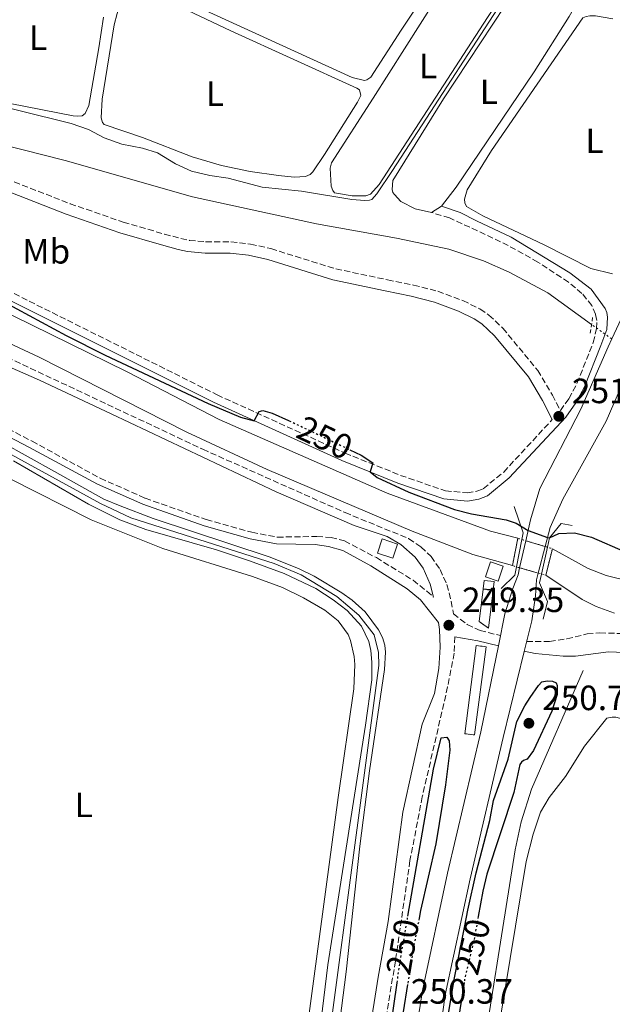
# Model space of a CAD drawing. Units: metres. Extents: x 622421 to 625926, y 4653156 to 4655530.
# Drawn here: x 623124 to 623293, y 4653683 to 4653963 of the extents above; entities that cross this region are included whole.
import ezdxf
from ezdxf.enums import TextEntityAlignment as Align

# ---------------------------------------------------------------- set-up
doc = ezdxf.new("R2010")
doc.units = ezdxf.units.M
doc.header["$MEASUREMENT"] = 0
for name, pattern in [('DGN Style 1', [1.045693079995523, 0.001739921930109024, -1.043953158065414]), ('DGN Style 2', [1.7399219301090239, 1.043953158065414, -0.6959687720436097]), ('DGN Style 3', [2.435890702152634, 1.739921930109024, -0.6959687720436097]), ('DGN Style 5', [1.217945351076317, 0.5219765790327072, -0.6959687720436097])]:
    doc.linetypes.add(name, pattern=pattern)
for name, color, linetype, lineweight in [('Acequia de obra', 4, 'Continuous', 0), ('Acequia de obra no vista', 4, 'DGN Style 5', 0), ('Acequia sin especificar', 4, 'Continuous', 0), ('Camino', 7, 'DGN Style 3', 0), ('Canal de obra', 4, 'Continuous', 13), ('Canal sin especificar', 4, 'Continuous', 13), ('Canal sin especificar no visto', 4, 'DGN Style 1', 13), ('Caseta-cabaña', 1, 'Continuous', 0), ('Cierre de canal-acequia', 4, 'DGN Style 5', 13), ('Cota de curva de nivel directora', 7, 'Continuous', 0), ('Cota de punto acotado terreno', 7, 'Continuous', 0), ('Curva de nivel directora', 30, 'Continuous', 30), ('Curva de nivel directora no vista', 30, 'DGN Style 5', 30), ('Curva de nivel intermedia', 30, 'Continuous', 0), ('Etiqueta de uso rústico', 92, 'Continuous', 0), ('Línea  de muro-pared o tapia', 1, 'Continuous', 13), ('Línea de cambio de uso (parcela vista)', 92, 'Continuous', 0), ('Margen derecho', 7, 'Continuous', 0), ('Pontón-alcantarilla (pasos de agua)', 1, 'DGN Style 2', 0), ('Punto acotado terreno (símbolo)', 7, 'Continuous', 0)]:
    doc.layers.add(name, color=color, linetype=linetype, lineweight=lineweight)
doc.styles.add('Style-Arial', font='arial.ttf')

# ---------------------------------------------------------------- blocks, each defined once
blk = doc.blocks.new('5PATER')
at = {"layer": 'Punto acotado terreno (símbolo)', "linetype": 'Continuous', "lineweight": 0}
h = blk.add_hatch(color=51, dxfattribs=at)
edge = h.paths.add_edge_path()
edge.add_ellipse((0, 0), major_axis=(-0.1095731443231308, -0.1110710700762829), ratio=0.9994222409660317, start_angle=0, end_angle=360)

msp = doc.modelspace()

# ---------------------------------------------------------------- linework, layer by layer
at = {"layer": 'Acequia de obra', "color": 4, "linetype": 'Continuous', "lineweight": 0}
msp.add_polyline3d([(623284.4900000002, 4653777.77, 247.6900000000023), (623269.7599999999, 4653743.930000001, 247.6900000000023), (623266.79, 4653734.57, 247.6900000000023), (623265.1100000005, 4653726.57, 247.6900000000023), (623254.1699999999, 4653657.77, 247.6900000000023), (623251.1699999999, 4653634.83, 247.6199999999953), (623251.0700000003, 4653629.850000001, 247.6199999999953), (623251.6799999997, 4653621.680000001, 247.6199999999953), (623254.7599999999, 4653600.460000001, 247.6199999999953), (623255.0899999999, 4653595.980000001, 247.5599999999977), (623254.8899999997, 4653590.460000001, 247.4900000000052), (623253.8899999997, 4653584.109999999, 247.4900000000052), (623253.54, 4653582.9, 247.4700000000012)], dxfattribs=at)
at = {"layer": 'Acequia de obra no vista', "color": 4, "linetype": 'DGN Style 5', "lineweight": 0, "extrusion": (-0.01259755646751131, 0.009070240653265126, 0.9998795088937167), "elevation": 34610.54788285452, "flags": 128}
msp.add_lwpolyline([(623246.3457830808, 4653749.888231513), (623240.5948536061, 4653754.028401819)], dxfattribs=at)
at = {"layer": 'Acequia sin especificar', "color": 4, "linetype": 'Continuous', "lineweight": 0}
for points in [[(622845.1799999997, 4653990.789999999, 251.820000000007), (622955.3399999999, 4653966.460000001, 250.8399999999965), (622973.4600000001, 4653963.390000001, 250.6499999999942), (622984.4400000004, 4653961.07, 250.5099999999948), (623049.6399999997, 4653946.16, 250.5099999999948), (623087.4900000002, 4653936.49, 250.4499999999971), (623111.9299999997, 4653929.529999999, 250.4499999999971), (623136.7599999999, 4653923.279999999, 250.4499999999971), (623173.0899999999, 4653912.91, 250.4499999999971), (623208.4000000004, 4653905.199999999, 250.4499999999971), (623231.25, 4653901.100000001, 250.4499999999971), (623246.2300000006, 4653897.949999999, 250.4499999999971), (623256.1100000005, 4653894.640000001, 250.4499999999971), (623263.4000000004, 4653891.460000001, 250.4499999999971), (623274.3799999999, 4653885.550000001, 250.4499999999971), (623286.9000000004, 4653876.52, 250.6900000000023)], [(622894.9100000003, 4653924.119999999, 244.4100000000035), (622916.0099999999, 4653918.42, 244.4100000000035), (622925.2699999996, 4653915.42, 244.4100000000035), (622949.29, 4653904.49, 244.4100000000035), (622982.2199999997, 4653890.230000001, 244.4100000000035), (623012.0899999999, 4653878.480000001, 244.4100000000035), (623032.5099999999, 4653871.15, 244.4100000000035), (623050.5199999996, 4653865.49, 244.4100000000035), (623077.2999999998, 4653858, 244.4100000000035), (623088.4400000004, 4653855.390000001, 244.4100000000035), (623097.4800000006, 4653851.680000001, 244.4100000000035), (623111.3300000001, 4653844.810000001, 244.4100000000035), (623146.8399999999, 4653825.42, 244.4100000000035), (623155.4900000002, 4653821.289999999, 244.4100000000035), (623196.3499999996, 4653808.27, 244.4100000000035), (623204.0999999996, 4653805.039999999, 244.4100000000035), (623214.2800000003, 4653798.880000001, 244.4100000000035), (623220.4900000002, 4653793.58, 244.4100000000035), (623224.8600000005, 4653787.91, 244.4100000000035), (623226.0899999999, 4653782.880000001, 244.4100000000035), (623226.2199999997, 4653779.189999999, 244.4100000000035), (623205.3700000001, 4653623.24, 244.4100000000035), (623203.0999999996, 4653608.66, 244.4100000000035), (623201.3499999996, 4653604.180000001, 244.4100000000035)]]:
    msp.add_polyline3d(points, dxfattribs=at)
at = {"layer": 'Camino', "color": 7, "linetype": 'DGN Style 3', "lineweight": 0}
for points in [[(623108.61, 4653922.49, 253.2899999999935), (623138.1799999992, 4653910.940000003, 253.3500000000059), (623153.3200000003, 4653905.699999999, 255.5299999999988), (623165.0799999974, 4653902.270000001, 256.949999999997), (623169.7899999992, 4653901.020000001, 256.9600000000065), (623172.1799999987, 4653900.5, 256.820000000007), (623176.8099999976, 4653900.080000003, 256.5800000000017), (623184.0399999984, 4653900.050000001, 256.1000000000059), (623189.6099999985, 4653899.440000003, 255.320000000007), (623195.4299999989, 4653898.13, 255.1900000000024), (623213.9200000005, 4653892.350000002, 255.1199999999954), (623228.6999999996, 4653889.230000001, 254.3399999999965), (623236.1099999992, 4653887.739999999, 253.3600000000005), (623243.0799999986, 4653885.960000004, 252.8300000000018), (623250.2199999976, 4653883.289999999, 252.4400000000024), (623255.0700000002, 4653880.920000002, 252.1999999999971), (623257.6299999994, 4653879.160000001, 252.1100000000007), (623261.6000000014, 4653875.420000004, 252.2100000000065), (623271.5599999991, 4653863.390000002, 252.1100000000007), (623275.7500000001, 4653856.359999999, 252.1199999999955), (623277.9899999975, 4653851.920000004, 251.7100000000064), (623280.4400000018, 4653855.32, 251.0500000000029), (623282.7300000006, 4653859.680000002, 251.0500000000029), (623287.3799999976, 4653871.36, 250.9799999999959), (623288.3500000021, 4653875.330000003, 251.1100000000007), (623288.3799999988, 4653877.63, 251.1100000000007), (623288.0199999991, 4653879.390000001, 251.1100000000007), (623287.0100000009, 4653881.870000003, 251.3099999999976), (623284.1599999989, 4653885.340000001, 251.5), (623280.339999999, 4653888.570000002, 251.5), (623271.6099999984, 4653894.290000001, 251.6300000000048), (623263.1499999982, 4653898.989999999, 251.6300000000048), (623256.5799999969, 4653902.170000002, 251.9600000000063), (623246.3799999976, 4653906.899999999, 253.4600000000064), (623241.2899999982, 4653908.430000001, 253.8600000000007)], [(623104.7399999986, 4653894.010000002, 250), (623180.0899999988, 4653856.420000004, 250.070000000007), (623216.5899999995, 4653839.79, 249.8500000000059), (623232.4099999999, 4653833.449999999, 250.1399999999994), (623245.230000001, 4653829.030000002, 250.5200000000041), (623251.4200000024, 4653828.460000004, 250.8500000000058), (623254.1600000005, 4653828.910000003, 251.3099999999976), (623256.0200000001, 4653829.63, 251.8300000000018), (623261.8299999972, 4653834.390000002, 252.3600000000005), (623275.6799999987, 4653849.340000001, 251.6100000000005)], [(623115.7899999993, 4653869.219999999, 249.8099999999978), (623176.0199999987, 4653840.890000002, 250.0599999999977), (623216.5799999982, 4653822.820000002, 250.1300000000047), (623234.7300000001, 4653815.390000002, 250), (623238.2199999992, 4653813.010000003, 250), (623241.1600000006, 4653810.330000003, 249.929999999993), (623243.6700000007, 4653806.580000003, 249.8699999999953), (623245.6600000003, 4653802.280000002, 249.8699999999953), (623246.8599999981, 4653797.500000001, 249.7400000000054), (623247.5199999998, 4653793.960000004, 249.4799999999961), (623251.4200000024, 4653790.9, 249.1499999999942), (623255.0799999969, 4653789.180000002, 248.820000000007), (623260.8900000006, 4653787.720000001, 248.0399999999935)], [(623113.9799999989, 4653850.160000001, 246.6900000000023), (623127.3099999973, 4653843.190000002, 246.9499999999971), (623146.769999999, 4653832.620000003, 246.8899999999995), (623159.5900000001, 4653826.930000002, 246.8899999999995), (623176.9999999999, 4653820.82, 247.0200000000041), (623189.9699999985, 4653817.190000002, 247.0599999999979), (623197.2500000006, 4653815.82, 247.0599999999979), (623208.5599999983, 4653815.99, 248.0599999999978), (623212.5799999972, 4653815.730000001, 248.6499999999942), (623216.4599999997, 4653814.760000003, 248.8500000000059), (623225.5199999989, 4653809.960000002, 249.3300000000018), (623235.9899999985, 4653803.510000004, 249.4400000000023), (623239.8900000011, 4653800.359999999, 249.5299999999989), (623241.8500000014, 4653798.700000001, 249.3500000000058)], [(623247.920000002, 4653787.370000001, 248.8899999999994), (623247.7099999997, 4653782.699999999, 248.7599999999949), (623245.8500000001, 4653773.11, 248.6900000000024), (623238.6099999981, 4653741.730000001, 248.75), (623235.1099999979, 4653723.510000002, 248.6900000000024), (623230.9599999993, 4653694.88, 248.679999999993), (623226.2399999986, 4653666.36, 248.4299999999931)], [(623268.3899999997, 4653786.010000002, 248.0399999999935), (623274.9200000009, 4653786.010000002, 248.8300000000019), (623279.8500000016, 4653786.79, 249.0800000000018), (623285.6599999988, 4653788.180000001, 249.5500000000031), (623289.2699999985, 4653788.510000003, 249.8099999999978), (623295.4600000001, 4653788.31, 249.8099999999978), (623300.4299999988, 4653787.710000001, 249.8399999999965), (623337.6999999981, 4653777.440000002, 250.0299999999988), (623343.2899999984, 4653775.899999999, 250.0500000000029), (623353.5700000002, 4653772.300000002, 249.6399999999995), (623359.6700000024, 4653769.940000001, 249.7299999999959), (623371.2800000017, 4653763.56, 249.7299999999959), (623375.4499999981, 4653761.850000001, 249.7299999999959), (623413.7399999967, 4653748.630000001, 249.6399999999995), (623429.4799999992, 4653743.309999999, 249.6399999999995), (623451.9600000007, 4653734.75, 249.7299999999959), (623468.6700000009, 4653727.850000002, 249.6699999999984), (623479.4600000001, 4653724.300000001, 249.5099999999947), (623489.3399999995, 4653722.230000001, 249.4799999999961), (623503.9599999998, 4653720.920000004, 249.4199999999982), (623516.6299999988, 4653718.930000001, 249.3999999999942), (623531.4999999995, 4653715.970000001, 249.4400000000023), (623549.190000001, 4653711.510000004, 249.5200000000041)]]:
    msp.add_polyline3d(points, dxfattribs=at)
at = {"layer": 'Canal de obra', "color": 4, "linetype": 'Continuous', "lineweight": 13, "extrusion": (-0.001181127517153392, -0.009583710120460323, 0.9999533776322351), "elevation": -45087.10571795772, "flags": 128}
msp.add_lwpolyline([(623255.8601959894, 4653582.563117505), (623254.7200904787, 4653573.312692681)], dxfattribs=at)
at = {"layer": 'Canal de obra', "color": 4, "linetype": 'Continuous', "lineweight": 13, "extrusion": (-0.001251331238969763, -0.01005734137661787, 0.9999486407083938), "elevation": -47335.04789316146, "flags": 128}
msp.add_lwpolyline([(623258.6445025648, 4653559.945279214), (623257.3043659608, 4653549.17473448)], dxfattribs=at)
at = {"layer": 'Canal de obra', "color": 4, "linetype": 'Continuous', "lineweight": 13, "extrusion": (-0.001445894163741554, -0.01094190175635837, 0.9999390902330109), "elevation": -51572.87176587035, "flags": 128}
msp.add_lwpolyline([(623253.2588856944, 4653473.652106568), (623250.4588886219, 4653474.012129317), (623253.6992901094, 4653499.183634997), (623256.499287182, 4653498.813612846), (623253.2588856944, 4653473.652106568)], close=True, dxfattribs=at)
at = {"layer": 'Canal de obra', "color": 4, "linetype": 'Continuous', "lineweight": 13, "extrusion": (-0.001408551956311578, -0.01094236195625782, 0.999939138496041), "elevation": -51551.73976728113, "flags": 128}
msp.add_lwpolyline([(623253.7231911696, 4653499.414583624), (623250.4827999657, 4653474.243076622)], dxfattribs=at)
at = {"layer": 'Canal de obra', "color": 4, "linetype": 'Continuous', "lineweight": 13, "extrusion": (-0.001409653518973529, -0.0109465686830664, 0.9999390909005524), "elevation": -51572.00343102508, "flags": 128}
msp.add_lwpolyline([(623256.5224957279, 4653498.820128027), (623253.2821042205, 4653473.658620466)], dxfattribs=at)
at = {"layer": 'Canal de obra', "color": 4, "linetype": 'Continuous', "lineweight": 13}
msp.add_polyline3d([(623257.4800000006, 4653789.880000001, 249.6199999999953), (623254.8600000005, 4653791.699999999, 249.6399999999994), (623256, 4653800.949999999, 249.7299999999959), (623258.8200000003, 4653800.65, 249.7299999999959)], close=True, dxfattribs=at)
at = {"layer": 'Canal sin especificar', "color": 4, "linetype": 'Continuous', "lineweight": 13, "extrusion": (-0.01919759626659022, -0.08468882468155607, 0.9962224928557082), "elevation": -405842.6287534125, "flags": 128}
msp.add_lwpolyline([(-420995.8649917232, 4658809.897307921), (-420995.8649917231, 4658801.951428485)], dxfattribs=at)
at = {"layer": 'Canal sin especificar', "color": 4, "linetype": 'Continuous', "lineweight": 13, "extrusion": (-0.02297091244773006, -0.08850214494347346, 0.9958110802364689), "elevation": -425940.9550489103, "flags": 128}
msp.add_lwpolyline([(-565882.690660815, 4641637.411759805), (-565882.690660815, 4641629.537282043)], dxfattribs=at)
at = {"layer": 'Canal sin especificar', "color": 4, "linetype": 'Continuous', "lineweight": 13}
for points in [[(622872.9900000002, 4653962.680000001, 249.6000000000058), (622930.5, 4653950.880000001, 249.4799999999959), (622939.9100000003, 4653949.890000001, 249.4799999999959), (622945.2599999999, 4653949.74, 249.4799999999959), (622950.2300000006, 4653948.76, 249.4799999999959), (622955.3899999997, 4653946.470000001, 249.4799999999959), (622963.0800000001, 4653941.9, 249.4799999999959), (622988.7000000002, 4653928.15, 249.2899999999936), (623025.5, 4653908.930000001, 249.2200000000012), (623038.0800000001, 4653904.039999999, 249.2200000000012), (623056.9900000002, 4653899.779999999, 249.0800000000018), (623081.7000000002, 4653895.529999999, 249.0800000000018), (623093.8300000001, 4653892.630000001, 249.0800000000018), (623099.7400000002, 4653890.25, 249.0800000000018), (623121.7000000002, 4653879.050000001, 249.0399999999936), (623154.4900000002, 4653862.99, 249.0200000000041), (623180.6399999997, 4653849.41, 249.0200000000041), (623228.5700000003, 4653828.350000001, 249.0200000000041), (623258.04, 4653817.5, 249.0200000000041), (623265.8799999999, 4653815.480000001, 249.0200000000041)], [(623332.2800000003, 4653961.390000001, 252.4799999999959), (623332.0499999998, 4653960.890000001, 252.4600000000064), (623319.5199999996, 4653939.279999999, 251.7400000000052), (623314.4299999997, 4653923.439999999, 251.679999999993), (623308.2300000006, 4653905.810000001, 251.3500000000058), (623292.6500000004, 4653872.380000001, 250.8000000000029)], [(623337.8799999999, 4653958.9, 252.4700000000012), (623335.2999999998, 4653946.84, 252.0399999999936), (623333.4800000006, 4653938.119999999, 251.7400000000052), (623324.5099999999, 4653920.109999999, 251.679999999993), (623315.5899999999, 4653902.810000001, 251.3500000000058), (623298.8300000001, 4653866.84, 250.7599999999948), (623291.0499999998, 4653848.949999999, 250.7599999999948), (623278.6900000004, 4653826.67, 250.429999999993), (623275.0800000001, 4653818.550000001, 250.3000000000029), (623273.6699999999, 4653813.130000001, 249.7299999999959)], [(622888.9000000004, 4653952.359999999, 249.6000000000058), (622916.1500000004, 4653945.92, 249.5399999999936), (622930.6399999997, 4653943.100000001, 249.4700000000012), (622938.3600000005, 4653941.119999999, 249.4100000000035), (622942.1500000004, 4653939.609999999, 249.4100000000035), (623014.1699999999, 4653904.859999999, 249.2100000000064), (623024.5800000001, 4653900.25, 249.1499999999942), (623033.3300000001, 4653896.92, 249.0800000000018), (623042.3899999997, 4653894.630000001, 249.0800000000018), (623054.4900000002, 4653892.100000001, 249.0800000000018), (623067.5300000003, 4653889.930000001, 249.0800000000018), (623083.1799999997, 4653886.390000001, 249.0800000000018), (623095.8899999997, 4653882.34, 249.0800000000018), (623102.3499999996, 4653879.74, 249.0800000000018), (623129.3600000005, 4653867.15, 249.0200000000041), (623171.5, 4653845.779999999, 249.0200000000041), (623194.3499999996, 4653835.16, 249.0200000000041), (623235.6900000004, 4653817.49, 249.0200000000041), (623253.0599999996, 4653810.83, 249.0200000000041), (623264.3300000001, 4653807.680000001, 249.0200000000041)], [(623121.7000000002, 4653879.050000001, 249.0399999999936), (623154.4900000002, 4653862.99, 249.0200000000041), (623180.6399999997, 4653849.41, 249.0200000000041), (623228.5700000003, 4653828.350000001, 249.0200000000041), (623258.04, 4653817.5, 249.0200000000041), (623265.8799999999, 4653815.480000001, 249.0200000000041), (623264.3300000001, 4653807.680000001, 249.0200000000041), (623253.0599999996, 4653810.83, 249.0200000000041), (623235.6900000004, 4653817.49, 249.0200000000041), (623194.3499999996, 4653835.16, 249.0200000000041), (623171.5, 4653845.779999999, 249.0200000000041), (623129.3600000005, 4653867.15, 249.0200000000041), (623102.3499999996, 4653879.74, 249.0800000000018)], [(623292.6500000004, 4653872.380000001, 250.8000000000029), (623291.5899999999, 4653870.100000001, 250.7599999999948), (623283.8799999999, 4653852.369999999, 250.7599999999948), (623272.1299999999, 4653829.74, 250.429999999993), (623269.4699999997, 4653820.730000001, 250.3000000000029), (623268.1299999999, 4653814.800000001, 249.7100000000064)], [(623293.4600000001, 4653794.09, 248.9499999999971), (623288.25, 4653796, 248.9499999999971), (623284.2599999999, 4653798.060000001, 248.9499999999971), (623273.8399999999, 4653804.930000001, 249.0200000000041), (623275.7300000006, 4653812.51, 249.0200000000041), (623285.9100000003, 4653806.9, 249.0200000000041), (623291.0800000001, 4653804.869999999, 249.0200000000041), (623297.6299999999, 4653803.289999999, 249.0200000000041)], [(623275.7300000006, 4653812.51, 249.0200000000041), (623285.9100000003, 4653806.9, 249.0200000000041), (623291.0800000001, 4653804.869999999, 249.0200000000041), (623297.6299999999, 4653803.289999999, 249.0200000000041), (623324.1600000003, 4653795.15, 248.9400000000023), (623337.5, 4653791.380000001, 248.8999999999942), (623341.8399999999, 4653790.15, 248.8800000000047), (623351.3899999997, 4653787.34, 248.8800000000047), (623360.7699999996, 4653783.59, 248.8800000000047), (623382.1299999999, 4653773.15, 248.8800000000047), (623400.25, 4653766.470000001, 248.8800000000047), (623424.7800000003, 4653759.140000001, 248.8800000000047), (623436.5700000003, 4653754.480000001, 248.8800000000047), (623473.04, 4653738.380000001, 248.8800000000047), (623484.6200000001, 4653734.460000001, 248.8800000000047), (623490.0999999996, 4653733.15, 248.8800000000047), (623495.3300000001, 4653732.480000001, 248.8800000000047), (623519.7100000001, 4653732.100000001, 248.8800000000047), (623527.5499999998, 4653731.560000001, 248.8800000000047), (623533.8899999997, 4653730.189999999, 248.8800000000047), (623542.3399999999, 4653727.65, 248.8800000000047), (623550.9500000002, 4653724.59, 248.8800000000047)], [(623235.7199999997, 4653667.5, 247.4199999999983), (623238.7199999997, 4653686.5, 247.4199999999983), (623245.8300000001, 4653719.9, 247.4199999999983), (623255.3200000003, 4653760.26, 247.8800000000047), (623260.3099999996, 4653784.850000001, 248.0299999999988), (623262.1399999997, 4653793.91, 248.0800000000018), (623264.4100000003, 4653801.17, 248.0800000000018), (623265.9199999999, 4653805.039999999, 248.7299999999959), (623266.3799999999, 4653807.08, 248.9400000000023), (623271.7000000002, 4653805.539999999, 249.0200000000041), (623271.2100000001, 4653803.65, 248.7299999999959), (623270.9400000004, 4653799.09, 248.0800000000018), (623269.8399999999, 4653791.930000001, 248.0800000000018), (623267.7000000002, 4653783.189999999, 248.0299999999988), (623261.7000000002, 4653758.619999999, 247.8800000000047), (623252.29, 4653718.350000001, 247.4199999999983), (623245.1799999997, 4653685.199999999, 247.4199999999983), (623242.7000000002, 4653667.02, 247.4199999999983)], [(623266.3799999999, 4653807.08, 248.9400000000023), (623265.9199999999, 4653805.039999999, 248.7299999999959), (623264.4100000003, 4653801.17, 248.0800000000018), (623262.1399999997, 4653793.91, 248.0800000000018), (623260.3099999996, 4653784.850000001, 248.0299999999988)], [(623271.7000000002, 4653805.539999999, 248.929999999993), (623271.2100000001, 4653803.65, 248.7299999999959), (623270.9400000004, 4653799.09, 248.0800000000018), (623269.8399999999, 4653791.930000001, 248.0800000000018), (623267.7000000002, 4653783.189999999, 248.0299999999988), (623261.7000000002, 4653758.619999999, 247.8800000000047), (623252.29, 4653718.350000001, 247.4199999999983), (623245.1799999997, 4653685.199999999, 247.4199999999983), (623242.7000000002, 4653667.02, 247.4199999999983), (623239.2699999996, 4653617.289999999, 247.4199999999983), (623237.54, 4653586.699999999, 247.1000000000058), (623236.1500000004, 4653582.859999999, 246.9700000000012), (623234.2599999999, 4653579, 246.8999999999942), (623233.3614999996, 4653576.932399999, 246.8623999999982), (623229.4800000006, 4653568, 246.6999999999971), (623226.5800000001, 4653559.84, 246.6999999999971), (623204.0899999999, 4653470.619999999, 246.5099999999948), (623201.3799999999, 4653458.230000001, 246.5099999999948), (623199.3799999999, 4653452.100000001, 246.4400000000023), (623196.4699999997, 4653446.82, 246.4400000000023), (623191.8200000003, 4653439.890000001, 246.4400000000023), (623172.8799999999, 4653416.970000001, 246.3000000000029)], [(623273.8399999999, 4653804.930000001, 249.0200000000041), (623284.2599999999, 4653798.060000001, 248.9499999999971), (623288.25, 4653796, 248.9499999999971), (623293.4600000001, 4653794.09, 248.9499999999971)], [(623260.3099999996, 4653784.850000001, 248.0299999999988), (623255.3200000003, 4653760.26, 247.8800000000047), (623245.8300000001, 4653719.9, 247.4199999999983), (623238.7199999997, 4653686.5, 247.4199999999983), (623235.7199999997, 4653667.5, 247.4199999999983), (623231.3399999999, 4653617.779999999, 247.4199999999983), (623230.25, 4653587.449999999, 247.1000000000058), (623229.7599999999, 4653584.49, 246.9700000000012), (623228.6299999999, 4653581.57, 246.8999999999942), (623227.8650000002, 4653580.079800001, 246.8742999999959), (623222.6699999999, 4653569.960000001, 246.6999999999971), (623219.6900000004, 4653562.050000001, 246.6999999999971), (623198.4100000003, 4653472.529999999, 246.5099999999948), (623195.1699999999, 4653460.930000001, 246.5099999999948), (623192.79, 4653454.77, 246.4400000000023), (623190.4800000006, 4653450.49, 246.4400000000023), (623186.2999999998, 4653444.34, 246.4400000000023), (623166.9199999999, 4653421.470000001, 246.3000000000029)]]:
    msp.add_polyline3d(points, dxfattribs=at)
for points in [[(623273.6699999999, 4653813.130000001, 249.7299999999959), (623273.6699999999, 4653813.130000001, 249.0200000000041), (623268.1299999999, 4653814.800000001, 249.0200000000041), (623269.4699999997, 4653820.730000001, 250.3000000000029), (623272.1299999999, 4653829.74, 250.429999999993), (623283.8799999999, 4653852.369999999, 250.7599999999948), (623291.5899999999, 4653870.100000001, 250.7599999999948), (623292.6500000004, 4653872.380000001, 250.8000000000029), (623308.2300000006, 4653905.810000001, 251.3500000000058), (623314.4299999997, 4653923.439999999, 251.679999999993), (623319.5199999996, 4653939.279999999, 251.7400000000052), (623332.0499999998, 4653960.890000001, 252.4600000000064), (623332.2800000003, 4653961.390000001, 252.4799999999959), (623337.8799999999, 4653958.9, 257.0200000000041), (623335.2999999998, 4653946.84, 252.0399999999936), (623333.4800000006, 4653938.119999999, 251.7400000000052), (623324.5099999999, 4653920.109999999, 251.679999999993), (623315.5899999999, 4653902.810000001, 251.3500000000058), (623298.8300000001, 4653866.84, 250.7599999999948), (623291.0499999998, 4653848.949999999, 250.7599999999948), (623278.6900000004, 4653826.67, 250.429999999993), (623275.0800000001, 4653818.550000001, 250.3000000000029)], [(623271.7000000002, 4653805.539999999, 248.9799999999959), (623271.7000000002, 4653805.539999999, 249.0200000000041), (623266.3799999999, 4653807.08, 249.0200000000041), (623268.1299999999, 4653814.800000001, 249.6699999999983), (623273.6699999999, 4653813.130000001, 249.0200000000041)]]:
    msp.add_polyline3d(points, close=True, dxfattribs=at)
at = {"layer": 'Canal sin especificar no visto', "color": 4, "linetype": 'DGN Style 1', "lineweight": 13, "elevation": 249.0200000000041, "flags": 128}
msp.add_lwpolyline([(623273.8399999999, 4653804.930000001), (623271.7000000002, 4653805.539999999), (623266.3799999999, 4653807.08), (623264.3300000001, 4653807.680000001), (623265.8799999999, 4653815.480000001), (623268.1299999999, 4653814.800000001), (623273.6699999999, 4653813.130000001), (623275.7300000006, 4653812.51), (623273.8399999999, 4653804.930000001)], close=True, dxfattribs=at)
at = {"layer": 'Canal sin especificar no visto', "color": 4, "linetype": 'DGN Style 5', "lineweight": 0, "elevation": 249.0200000000041, "flags": 128}
for points in [[(623265.8799999999, 4653815.480000001), (623268.1299999999, 4653814.800000001)], [(623268.1299999999, 4653814.800000001), (623273.6699999999, 4653813.130000001)], [(623273.6699999999, 4653813.130000001), (623275.7300000006, 4653812.51)], [(623264.3300000001, 4653807.680000001), (623266.3799999999, 4653807.08)], [(623266.3799999999, 4653807.08), (623271.7000000002, 4653805.539999999)], [(623271.7000000002, 4653805.539999999), (623273.8399999999, 4653804.930000001)]]:
    msp.add_lwpolyline(points, dxfattribs=at)
at = {"layer": 'Caseta-cabaña', "color": 1, "linetype": 'Continuous', "lineweight": 0, "flags": 128}
for points, elevation in [([(623231.5800000001, 4653813.83), (623230.2300000006, 4653809.789999999), (623225.8300000001, 4653811.25), (623227.1799999997, 4653815.300000001), (623231.5800000001, 4653813.83)], 253.4900000000052), ([(623261.6799999997, 4653807.57), (623260.2400000002, 4653803.279999999), (623256.6799999997, 4653804.470000001), (623258.1100000005, 4653808.76), (623261.6799999997, 4653807.57)], 253.4900000000052), ([(623259.0899999999, 4653803.119999999), (623258.8499999996, 4653800.76), (623256.0099999999, 4653801.039999999), (623256.25, 4653803.41), (623259.0899999999, 4653803.119999999)], 253.1600000000035)]:
    msp.add_lwpolyline(points, close=True, dxfattribs=dict(at, elevation=elevation))
for points, elevation in [([(623230.2300000006, 4653809.789999999), (623225.8300000001, 4653811.25), (623227.1799999997, 4653815.300000001), (623231.5800000001, 4653813.83), (623230.2300000006, 4653809.789999999)], 253.4900000000052), ([(623260.2400000002, 4653803.279999999), (623256.6799999997, 4653804.470000001), (623258.1100000005, 4653808.76), (623261.6799999997, 4653807.57), (623260.2400000002, 4653803.279999999)], 253.4900000000052), ([(623256.25, 4653803.41), (623256.0099999999, 4653801.039999999), (623258.8499999996, 4653800.76), (623259.0899999999, 4653803.119999999), (623256.25, 4653803.41)], 253.1600000000035)]:
    msp.add_lwpolyline(points, dxfattribs=dict(at, elevation=elevation))
at = {"layer": 'Cierre de canal-acequia', "color": 4, "linetype": 'DGN Style 5', "lineweight": 13, "flags": 128}
for points, elevation in [([(623264.3300000001, 4653807.680000001), (623265.8799999999, 4653815.480000001)], 249.0200000000041), ([(623273.8399999999, 4653804.930000001), (623275.7300000006, 4653812.51)], 249.0200000000041), ([(623256, 4653800.949999999), (623258.8200000003, 4653800.65)], 249.7299999999959), ([(623253.9900000002, 4653784.91), (623256.79, 4653784.539999999)], 249.5599999999977), ([(623250.75, 4653759.74), (623253.5499999998, 4653759.380000001)], 249.2799999999988)]:
    msp.add_lwpolyline(points, dxfattribs=dict(at, elevation=elevation))
at = {"layer": 'Cierre de canal-acequia', "color": 4, "linetype": 'DGN Style 5', "lineweight": 13, "extrusion": (0.005148865092737216, -0.003576692542207667, 0.9999803480362578), "elevation": -13186.49177976135, "flags": 128}
msp.add_lwpolyline([(623245.312972521, 4653774.303306399), (623247.9330407692, 4653772.483294759)], dxfattribs=at)
at = {"layer": 'Curva de nivel directora', "color": 30, "linetype": 'Continuous', "lineweight": 30, "elevation": 250, "flags": 128}
for points in [[(623108.8099999989, 4653888.54), (623137.0199999991, 4653873.390000002), (623148.2099999984, 4653867.770000001), (623177.5699999998, 4653853.940000001), (623186.7599999986, 4653850.01), (623190.65, 4653849.039999999), (623192.0499999993, 4653851.699999999), (623193.14, 4653851.980000001), (623195.8099999989, 4653851.200000001), (623200.4600000002, 4653849.110000002), (623200.6599999992, 4653849.02)], [(623217.9799999996, 4653840.760000001), (623221.2000000007, 4653839.220000001), (623224.5499999989, 4653837.01), (623223.7099999984, 4653834.420000002), (623225.7000000001, 4653832.840000001), (623234.7799999992, 4653828.640000002), (623247.8199999993, 4653823.740000002), (623252.6499999994, 4653822.500000001), (623262.529999999, 4653820.710000001), (623265.35, 4653819.840000002), (623268.7800000008, 4653817.710000001), (623274.3299999986, 4653815.680000001), (623274.8699999994, 4653815.580000001), (623277.5699999996, 4653816.850000001), (623282.0099999986, 4653817.09), (623286.8299999998, 4653815.770000001), (623296.5099999983, 4653811.590000002)], [(623267.8299999987, 4653767.699999999), (623269.3999999999, 4653770.03), (623271.729999999, 4653773.52), (623272.7399999994, 4653774.500000001), (623274.2599999993, 4653774.850000001), (623275.769999998, 4653774.680000001), (623276.7600000004, 4653774.199999999), (623277.1200000002, 4653773.470000001), (623277.1000000001, 4653770.900000002), (623275.5499999989, 4653766.130000002), (623270.3599999989, 4653754.9), (623268.5599999996, 4653752.510000001), (623267.4599999998, 4653752.050000001), (623266.8799999988, 4653751.640000002), (623266.4599999984, 4653750.960000002), (623264.7599999999, 4653742.92), (623257.0700000006, 4653719.700000001), (623255.8999999994, 4653714.840000002), (623254.5699999996, 4653707.539999999)], [(623245.1900000006, 4653674.800000001), (623247.6699999995, 4653689.470000003), (623247.6899999997, 4653689.590000001), (623250.7599999986, 4653704.939999999), (623251.6399999993, 4653709.340000001), (623253.9900000006, 4653719.990000002), (623257.8899999987, 4653734.92), (623258.9299999981, 4653740.670000001), (623263.07, 4653752.510000001), (623265.6200000002, 4653763.210000001), (623267.8299999987, 4653767.699999999)], [(623234.5099999988, 4653707.630000001), (623241.7899999988, 4653749.580000001), (623244.0199999994, 4653758.539999999), (623245.5899999986, 4653758.730000001), (623246.2599999991, 4653757.680000001), (623246.4499999991, 4653755.01), (623245.1999999997, 4653745.100000001), (623242.4599999993, 4653728.300000002), (623238.1399999987, 4653709.250000001), (623237.7199999986, 4653707.080000001)], [(623234.4199999993, 4653688.170000001), (623231.9699999996, 4653672.570000002), (623230.8299999996, 4653663.52), (623229.73, 4653648.560000001), (623228.02, 4653613.82), (623228.1599999988, 4653594.689999999), (623228, 4653593.59), (623227.4199999988, 4653592.970000001), (623226.7899999984, 4653592.82), (623225.9999999994, 4653593.090000001), (623225.2799999998, 4653593.720000002), (623224.2499999994, 4653596.03), (623223.0299999989, 4653605.36), (623223.3199999996, 4653620.74), (623225.0499999995, 4653639.359999999), (623229.6299999994, 4653676.199999999), (623231.4299999988, 4653688.689999999)], [(623250.5499999984, 4653688.770000001), (623248.4400000006, 4653675.480000002)]]:
    msp.add_lwpolyline(points, dxfattribs=at)
at = {"layer": 'Curva de nivel directora no vista', "color": 30, "linetype": 'DGN Style 5', "lineweight": 30, "elevation": 250, "flags": 128}
for points in [[(623200.6599999992, 4653849.02), (623217.9799999996, 4653840.760000001)], [(623231.4299999988, 4653688.689999999), (623232.4199999989, 4653695.540000001), (623234.5099999988, 4653707.630000001)], [(623254.5699999996, 4653707.539999999), (623253.2899999988, 4653700.529999999), (623250.7899999998, 4653690.300000002), (623250.5499999984, 4653688.770000001)], [(623237.7199999986, 4653707.080000001), (623235.9399999992, 4653697.86), (623234.4199999993, 4653688.170000001)]]:
    msp.add_lwpolyline(points, dxfattribs=at)
at = {"layer": 'Curva de nivel intermedia', "color": 30, "linetype": 'Continuous', "lineweight": 0, "flags": 128}
for points, elevation in [([(623108.5200000006, 4653941.27), (623138.4400000006, 4653933.82), (623143.4500000019, 4653932.13), (623147.8399999996, 4653929.740000002), (623152.88, 4653927.98), (623158.7800000008, 4653926.789999999), (623163.0800000014, 4653925.439999998), (623168.2699999993, 4653922.359999998), (623172.790000001, 4653920.220000001), (623177.980000001, 4653919.019999999), (623183.2500000016, 4653918.24), (623192.920000001, 4653915.689999999), (623204.1700000007, 4653914.51), (623218.5000000005, 4653912.119999998), (623222.26, 4653911.819999999), (623223.5200000006, 4653911.929999999), (623224.2300000014, 4653912.17), (623225.6799999998, 4653913.739999999), (623230.1500000001, 4653920.390000001), (623267.280000001, 4653977.769999998)], 255), ([(623118.6799999995, 4653842.939999999), (623133.6799999997, 4653834.52), (623147.8100000005, 4653826.679999999), (623152.4300000007, 4653824.77), (623161.8499999997, 4653821.149999999), (623194.9900000008, 4653810.149999999), (623203.3200000012, 4653806.910000001), (623207.8000000007, 4653804.689999999), (623215.6799999997, 4653799.899999999), (623218.5700000019, 4653797.81), (623222.2900000013, 4653794.480000001), (623226.1700000016, 4653789.38), (623227.3099999992, 4653787.189999999), (623227.9100000005, 4653785.009999998), (623228.1000000006, 4653783.039999999), (623227.8400000012, 4653778.05), (623223.5300000019, 4653749.149999999), (623220.8400000007, 4653727.67), (623216.8799999999, 4653691.759999999), (623206.9800000002, 4653614.83)], 245), ([(623203.0500000009, 4653622.329999999), (623211.7200000011, 4653693.8), (623222.4299999998, 4653762.209999999), (623224.1900000012, 4653775.100000001), (623224.2000000002, 4653780.100000001), (623223.9600000009, 4653783.509999999), (623223.4100000011, 4653786.029999999), (623221.280000001, 4653790.449999998), (623217.2000000018, 4653794.899999999), (623213.2200000009, 4653797.970000001), (623208.2300000021, 4653801.119999999), (623199.2100000008, 4653805.449999999), (623189.3500000014, 4653809.09), (623179.9500000002, 4653812.179999999), (623159.7400000021, 4653818), (623152.3400000012, 4653820.730000001), (623143.4000000006, 4653825.199999999), (623121.9900000021, 4653837.550000001)], 245)]:
    msp.add_lwpolyline(points, dxfattribs=dict(at, elevation=elevation))
at = {"layer": 'Línea  de muro-pared o tapia', "color": 1, "linetype": 'Continuous', "lineweight": 13}
for points in [[(623264.8200000003, 4653824.58, 252.4199999999983), (623267.3700000001, 4653817.01, 252.2200000000012), (623267, 4653815.140000001, 252.1699999999983), (623265.4699999997, 4653807.350000001, 251.9600000000064), (623265, 4653804.99, 251.8899999999994), (623261.1399999997, 4653801.180000001, 250.2599999999948)], [(623273.1299999999, 4653792.41, 249.6699999999983), (623274.3300000001, 4653797.5, 250.0599999999977), (623272.0099999999, 4653802.810000001, 251.1699999999983), (623272.5700000003, 4653805.289999999, 251.2599999999948), (623274.3099999996, 4653812.939999999, 251.5299999999988), (623274.9299999997, 4653815.619999999, 251.6300000000047), (623278.2400000002, 4653819.720000001, 252.2200000000012), (623281.3700000001, 4653819.140000001, 252.2799999999988)]]:
    msp.add_polyline3d(points, dxfattribs=at)
at = {"layer": 'Línea de cambio de uso (parcela vista)', "color": 92, "linetype": 'Continuous', "lineweight": 0, "extrusion": (-0.04716088144634654, -0.03115986808775124, 0.9984011788264063), "elevation": -174154.3272381747, "flags": 128}
msp.add_lwpolyline([(-3539353.893528174, 3080577.61486741), (-3539353.893528175, 3080574.253528391)], dxfattribs=at)
at = {"layer": 'Línea de cambio de uso (parcela vista)', "color": 92, "linetype": 'Continuous', "lineweight": 0}
for points in [[(623246.9600000001, 4653984.58, 257.3399999999965), (623246.7699999996, 4653982.699999999, 257.3399999999965), (623245.6100000005, 4653980.16, 257.3399999999965), (623232.5499999998, 4653960.480000001, 257.6000000000058), (623223.9800000006, 4653947.07, 257.4700000000012), (623222.79, 4653946.279999999, 257.4700000000012), (623222.1600000003, 4653946.119999999, 257.4700000000012), (623218.6600000003, 4653947, 257.4700000000012), (623179.0800000001, 4653965.07, 257.4100000000035), (623142.5300000003, 4653981.640000001, 257.2100000000065), (623141.79, 4653982.49, 257.2100000000065), (623142.0199999996, 4653984.449999999, 257.2100000000065), (623144.7800000003, 4653990.74, 257.2100000000065), (623159.9000000004, 4654022.189999999, 257.1499999999942), (623161.8099999996, 4654024.430000001, 257.1499999999942), (623163.0300000003, 4654025.039999999, 257.1499999999942), (623163.9500000002, 4654025.279999999, 257.1499999999942), (623164.6200000001, 4654025.15, 257.1499999999942), (623167.2000000002, 4654024.07, 257.1499999999942), (623204.6299999999, 4654007.699999999, 257.3399999999965), (623241.7599999999, 4653990.960000001, 257.3399999999965), (623245.04, 4653988.619999999, 257.3399999999965), (623245.4500000002, 4653988.02, 257.3399999999965)], [(623222.5099999999, 4653913.180000001, 255.1199999999953), (623218.5800000001, 4653913.189999999, 255.1199999999953), (623213.6100000005, 4653914.09, 254.9900000000052), (623213.0700000003, 4653914.720000001, 254.9900000000052), (623212.6299999999, 4653915.939999999, 254.9900000000052), (623212.3099999996, 4653921.09, 254.9900000000052), (623212.7100000001, 4653922.59, 254.9199999999983), (623224.6100000005, 4653941.109999999, 254.9900000000052), (623251.3799999999, 4653983.350000001, 255.179999999993), (623252.8499999996, 4653984.130000001, 255.1199999999953), (623253.4400000004, 4653984.210000001, 255.0500000000029), (623254.9000000004, 4653983.77, 255.0500000000029), (623265.7599999999, 4653978.74, 254.9199999999983), (623265.9100000003, 4653977.4, 254.9199999999983), (623264.2100000001, 4653974.609999999, 254.9900000000052), (623257.2100000001, 4653964.109999999, 255.25), (623226.3600000005, 4653916.439999999, 255.179999999993), (623223.8600000005, 4653913.67, 255.1199999999953), (623222.5099999999, 4653913.180000001, 255.1199999999953)], [(623140.3300000001, 4653935.92, 255.5099999999948), (623139.0800000001, 4653936.060000001, 255.5800000000018), (623121.1200000001, 4653939.59, 255.5800000000018), (623108.6500000004, 4653943.130000001, 255.5800000000018), (623108.29, 4653944.140000001, 255.5099999999948), (623108.3899999997, 4653945.189999999, 255.5099999999948), (623109.1100000005, 4653949.779999999, 255.5099999999948), (623110.7000000002, 4653956.630000001, 255.5800000000018), (623115.9900000002, 4653974.850000001, 255.5800000000018)], [(623241.29, 4653908.430000001, 253.8600000000006), (623236.6200000001, 4653909.49, 253.9199999999983), (623232.54, 4653911.550000001, 253.9199999999983), (623230.6799999997, 4653913.539999999, 253.8600000000006), (623230.2300000006, 4653914.180000001, 253.8600000000006), (623230.0300000003, 4653915.01, 253.8600000000006), (623230.2300000006, 4653917.609999999, 253.8600000000006), (623244.7000000002, 4653940.869999999, 253.8099999999977), (623265.7300000006, 4653972.92, 253.9400000000023), (623267.8099999996, 4653975.109999999, 253.8800000000047), (623269.7000000002, 4653975.26, 253.8800000000047), (623276.5700000003, 4653972.539999999, 253.8800000000047), (623281.5999999996, 4653969.630000001, 253.8800000000047), (623282.4199999999, 4653968.779999999, 253.8800000000047), (623282.5800000001, 4653968.109999999, 253.8800000000047), (623280.4900000002, 4653964.369999999, 253.9400000000023), (623270.5, 4653948.58, 254.3999999999942), (623248.2400000002, 4653915.67, 254.0099999999948), (623244.0899999999, 4653910.279999999, 254.0500000000029)], [(623159.4900000002, 4653971.970000001, 256.6900000000023), (623184, 4653960.279999999, 256.8800000000047), (623219.9199999999, 4653943.930000001, 256.75), (623220.7100000001, 4653943.460000001, 256.75), (623221.0599999996, 4653941.83, 256.75), (623220.1600000003, 4653939.91, 256.75), (623210.7699999996, 4653925, 257.0200000000041), (623207.4000000004, 4653920.060000001, 257.0200000000041), (623206.5999999996, 4653919.24, 257.0800000000018), (623205.29, 4653918.67, 257.0800000000018), (623202.0700000003, 4653918.539999999, 257.0200000000041)], [(623202.0700000003, 4653918.539999999, 257.0200000000041), (623197.5899999999, 4653918.970000001, 257.0200000000041), (623189.5700000003, 4653920.16, 257.0800000000018), (623181.3499999996, 4653921.890000001, 257.0800000000018), (623172.9600000001, 4653924.300000001, 257.0800000000018), (623158.7999999998, 4653929.83, 256.8800000000047), (623147.9199999999, 4653933.52, 256.8800000000047), (623147.3799999999, 4653934.16, 256.8800000000047), (623147.0199999996, 4653935.460000001, 256.8800000000047), (623147.2999999998, 4653940.77, 256.8800000000047), (623150.7000000002, 4653961.99, 256.820000000007), (623152.4100000003, 4653968.460000001, 256.820000000007)], [(623147.6699999999, 4653964.199999999, 255.5099999999948), (623146.3499999996, 4653955.470000001, 255.5099999999948), (623143.4699999997, 4653938.930000001, 255.5099999999948), (623142.4800000006, 4653936.730000001, 255.5099999999948), (623141.5899999999, 4653936.029999999, 255.5099999999948), (623140.3300000001, 4653935.92, 255.5099999999948)], [(623292.8499999996, 4653890.930000001, 252.8099999999977), (623286.6799999997, 4653892.430000001, 252.8099999999977), (623273.3300000001, 4653899.25, 252.7400000000052), (623255.8899999997, 4653907.5, 252.4799999999959), (623251.2300000006, 4653910.15, 252.4199999999983), (623250.79, 4653911.16, 252.4199999999983), (623250.6299999999, 4653912.210000001, 252.4199999999983), (623251.4600000001, 4653914.880000001, 252.5500000000029), (623258.3799999999, 4653926.180000001, 252.7400000000052), (623284.3799999999, 4653963.939999999, 252.6100000000006), (623285.3499999996, 4653964.390000001, 252.6100000000006), (623286.4000000004, 4653964.59, 252.5500000000029), (623288.0300000003, 4653964.57, 252.5500000000029), (623292.9600000001, 4653963.67, 252.5500000000029)], [(623067.5199999996, 4653661.130000001, 246.0599999999977), (623086.0300000003, 4653725.99, 246.0599999999977), (623091.6799999997, 4653746.800000001, 246.0599999999977), (623105.7100000001, 4653794.51, 246.2599999999948), (623114.8300000001, 4653828.09, 246.1900000000023), (623116.1799999997, 4653832.100000001, 246.1900000000023), (623117.1500000004, 4653832.880000001, 246.1900000000023), (623117.8200000003, 4653833.039999999, 246.1900000000023), (623120.9100000003, 4653832.539999999, 246.1900000000023), (623144.1699999999, 4653820.74, 246.1900000000023), (623164.6100000005, 4653812.539999999, 246.2599999999948), (623190.2199999997, 4653804.560000001, 246.320000000007), (623198.7599999999, 4653801.439999999, 246.4499999999971), (623204.7100000001, 4653798.480000001, 246.5200000000041), (623210.8200000003, 4653794.970000001, 246.5200000000041), (623214.5899999999, 4653791.91, 246.5200000000041), (623217.5099999999, 4653788.07, 246.5200000000041), (623218.1600000003, 4653786.34, 246.5200000000041), (623219.1500000004, 4653781.77, 246.5200000000041), (623219.3300000001, 4653779.470000001, 246.5200000000041), (623219.1200000001, 4653772.52, 246.5200000000041), (623214.5999999996, 4653741.560000001, 246.5200000000041), (623197.54, 4653614.07, 246.2599999999948)], [(623257.7000000002, 4653659.279999999, 245.9199999999983), (623268.2000000002, 4653723.310000001, 245.9199999999983), (623270.2199999997, 4653731.07, 245.9199999999983), (623272.3499999996, 4653737.33, 245.8500000000058), (623274.7800000003, 4653741.52, 245.8500000000058), (623279.4600000001, 4653747.49, 245.7799999999988), (623284.8799999999, 4653756.220000001, 245.8500000000058), (623291.2199999997, 4653764.130000001, 245.7200000000012), (623292.7699999996, 4653764.49, 245.6499999999942), (623293.8600000005, 4653764.470000001, 245.5899999999965), (623299.0700000003, 4653763.029999999, 245.5899999999965), (623313.8099999996, 4653756.49, 245.9199999999983), (623358.7000000002, 4653734.59, 245.9199999999983), (623359.1299999999, 4653731.82, 245.9199999999983), (623353.54, 4653706.480000001, 245.9799999999959), (623342.2400000002, 4653648.82, 246.1100000000006)]]:
    msp.add_polyline3d(points, dxfattribs=at)
at = {"layer": 'Margen derecho', "color": 7, "linetype": 'Continuous', "lineweight": 0, "extrusion": (0.004182149460223205, -0.3044985264172612, 0.9525036257335764), "elevation": -1414227.811844639, "flags": 128}
msp.add_lwpolyline([(687100.7799343874, 4424254.415302171), (687107.313798108, 4424253.134628582), (687113.1341581412, 4424251.591252718)], dxfattribs=at)
at = {"layer": 'Margen derecho', "color": 7, "linetype": 'Continuous', "lineweight": 0}
for points in [[(622868.7300000003, 4653951.550000002, 249.8000000000029), (622915.2800000003, 4653941.149999999, 249.6900000000024), (622932.7800000017, 4653936.180000001, 249.6699999999984), (622944.350000001, 4653931.170000004, 249.6699999999984), (622976.1399999997, 4653915.830000004, 249.7100000000065), (623008.2100000001, 4653900.560000001, 250.1499999999942), (623016.2199999989, 4653896.850000002, 250.1300000000047), (623024.8799999979, 4653893.350000001, 250.0599999999977), (623033.9699999985, 4653890.52, 250), (623043.6700000013, 4653888.080000004, 249.8500000000059), (623077.4499999993, 4653880.570000002, 249.770000000004), (623089.4699999979, 4653876.940000001, 249.7299999999959), (623101.8299999986, 4653872.680000001, 249.8000000000029), (623129.4599999997, 4653860.63, 250.1900000000023), (623149.8700000015, 4653851, 249.9700000000013), (623196.9699999989, 4653828.739999999, 250.1499999999942), (623219.229999999, 4653819.09, 250.1300000000047), (623228.6099999979, 4653816.039999999, 250.0599999999977), (623232.5199999994, 4653813.690000002, 250.0599999999977), (623236.620000001, 4653810.13, 250.0599999999977), (623238.8799999986, 4653806.920000002, 249.929999999993), (623240.8299999976, 4653802.370000001, 249.7299999999959), (623241.8500000014, 4653798.700000001, 249.3500000000058)], [(623107.5399999993, 4653919.45, 253.2899999999935), (623137.0700000006, 4653907.920000004, 253.3500000000059), (623152.339999999, 4653902.63, 255.5299999999988), (623164.2100000001, 4653899.170000004, 256.949999999997), (623169.0300000014, 4653897.899999999, 256.9600000000065), (623171.6800000002, 4653897.320000002, 256.820000000007), (623176.66, 4653896.859999999, 256.5800000000017), (623183.8599999996, 4653896.830000003, 256.1000000000059), (623189.0799999987, 4653896.260000003, 255.320000000007), (623194.5899999985, 4653895.02, 255.1900000000024), (623213.1099999992, 4653889.230000001, 255.1199999999954), (623228.0500000013, 4653886.070000002, 254.3399999999965), (623235.3999999984, 4653884.600000001, 253.3600000000005), (623242.1199999995, 4653882.890000002, 252.8300000000018), (623248.9499999981, 4653880.330000003, 252.4400000000024), (623253.4400000008, 4653878.140000002, 252.1999999999971), (623255.6, 4653876.649999999, 252.1100000000007), (623259.239999999, 4653873.210000001, 252.2100000000065), (623268.9200000016, 4653861.530000002, 252.1100000000007), (623272.9299999994, 4653854.809999999, 252.1199999999955), (623275.6799999987, 4653849.340000001, 251.6100000000005)], [(623103.6400000012, 4653891.95, 250), (623179.0899999997, 4653854.31, 250.070000000007), (623215.6700000007, 4653837.640000002, 249.8500000000059), (623231.6000000008, 4653831.25, 250.1399999999994), (623244.7300000002, 4653826.730000001, 250.5200000000041), (623251.5000000006, 4653826.100000002, 250.8500000000058), (623254.7799999998, 4653826.640000001, 251.3099999999976), (623257.2199999982, 4653827.580000003, 251.8300000000018), (623263.440000001, 4653832.690000001, 252.3600000000005), (623279.510000002, 4653850.030000002, 251.1799999999931), (623282.4299999988, 4653854.090000001, 251.0500000000029), (623284.8599999985, 4653858.7, 251.0500000000029), (623289.5599999991, 4653870.500000002, 250.9799999999959), (623291.2399999977, 4653875.080000003, 250.9799999999959), (623291.4600000011, 4653878.600000002, 251.1100000000007), (623291.2199999976, 4653879.899999999, 251.1799999999931), (623290.7699999983, 4653881.070000002, 251.3099999999976), (623286.7399999984, 4653886.61, 251.570000000007), (623280.7300000001, 4653891.239999999, 251.6999999999972), (623263.9899999986, 4653901.38, 251.8600000000007), (623254.1200000002, 4653906.050000003, 252.5099999999948), (623249.3999999973, 4653908.41, 253.270000000004), (623244.0899999988, 4653910.280000002, 254.050000000003)], [(623113.1299999995, 4653848.470000001, 246.6900000000023), (623126.4299999988, 4653841.520000001, 246.9499999999971), (623145.9400000019, 4653830.930000001, 246.8899999999995), (623158.8900000004, 4653825.180000002, 246.8899999999995), (623176.440000001, 4653819.020000001, 247.0200000000041), (623189.5399999992, 4653815.350000003, 247.0599999999979), (623197.0599999983, 4653813.940000002, 247.0599999999979), (623208.0599999977, 4653813.730000001, 248.0599999999978), (623211.8999999977, 4653813.100000002, 248.6499999999942), (623215.9899999981, 4653812, 248.8500000000059), (623223.980000001, 4653807.630000001, 249.3300000000018), (623234.2699999996, 4653801.100000001, 249.4400000000023), (623238.1299999976, 4653797.890000002, 249.5299999999989), (623243.2100000003, 4653791.489999998, 249.2400000000052), (623243.5599999991, 4653789.449999999, 249.1499999999942), (623243.7600000004, 4653784.449999999, 248.929999999993), (623243.379999998, 4653778.31, 248.6900000000024), (623242.079999997, 4653771.210000001, 248.6199999999955), (623238.6200000015, 4653762.469999999, 248.6199999999955), (623233.0799999982, 4653737.360000002, 248.7400000000051), (623228.8899999995, 4653706.16, 248.6900000000024), (623226.0100000006, 4653690.25, 248.6199999999955), (623220.7100000011, 4653656.600000001, 248.1399999999994)], [(623267.719999999, 4653783.239999998, 248.1199999999953), (623270.7899999982, 4653782.570000002, 248.1600000000035), (623278.8199999991, 4653781.840000001, 249.1999999999972), (623282.2999999992, 4653781.840000001, 249.2700000000042), (623291.7699999998, 4653783.06, 249.9900000000053), (623302.8999999987, 4653782.59, 249.9199999999983), (623312.7299999989, 4653780.75, 249.8899999999994), (623322.2399999974, 4653778.550000001, 249.8500000000059), (623327.2300000008, 4653775.770000001, 249.7899999999935), (623331.0300000006, 4653772.510000002, 249.7299999999959), (623340.5100000022, 4653762.960000004, 248.3500000000058), (623344.9699999992, 4653759, 247.6100000000007), (623351.0500000011, 4653754.340000002, 247.1199999999954), (623364.2800000012, 4653746.680000001, 246.6300000000047), (623373.1799999995, 4653742.140000002, 246.3099999999978), (623382.519999998, 4653738.460000001, 246.2200000000013), (623410.5599999983, 4653729.27, 246.6399999999996), (623455.4499999997, 4653715.770000001, 246.9499999999971), (623465.6999999981, 4653713.219999999, 247.0399999999935), (623558.7199999974, 4653692.74, 246.8699999999955)]]:
    msp.add_polyline3d(points, dxfattribs=at)
at = {"layer": 'Pontón-alcantarilla (pasos de agua)', "color": 1, "linetype": 'DGN Style 2', "lineweight": 0, "elevation": 250.9799999999959, "flags": 128}
msp.add_lwpolyline([(623286.5300000003, 4653874.01), (623287.2199999997, 4653878.689999999)], dxfattribs=at)

# ---------------------------------------------------------------- block references
at = {"layer": 'Punto acotado terreno (símbolo)', "color": 7, "linetype": 'Continuous', "lineweight": 0, "xscale": 10, "yscale": 10, "zscale": 10}
for p in [(623277.5499999995, 4653850.289999999, 251.7100000000069), (623246.1899999998, 4653790.690000002, 249.3500000000063), (623269.02, 4653762.710000004, 250.7299999999959)]:
    msp.add_blockref('5PATER', p, dxfattribs=at)

# ---------------------------------------------------------------- texts
at = {"layer": 'Cota de curva de nivel directora', "color": 7, "linetype": 'Continuous', "lineweight": 0, "style": 'Style-Arial'}
for rotation, p in [(334.50546, (623210.7939862732, 4653844.193297385, 250)), (80.16399, (623233.002131612, 4653698.927824358, 250)), (76.28299, (623252.8960646413, 4653698.949025698, 250))]:
    msp.add_text('250', height=7.000000000000002, rotation=rotation, dxfattribs=at).set_placement(p, align=Align.MIDDLE_CENTER)
at = {"layer": 'Cota de punto acotado terreno', "color": 7, "linetype": 'Continuous', "lineweight": 0, "style": 'Style-Arial'}
for s, p in [('251.71', (623281.3000000005, 4653854.039999999, 251.7100000000064)), ('249.35', (623249.940000001, 4653794.440000002, 249.3500000000058)), ('250.73', (623272.7699999989, 4653766.46, 250.7299999999959)), ('250.37', (623235.3400000008, 4653682.71, 250.3699999999953))]:
    msp.add_text(s, height=7.000000000000002, dxfattribs=at).set_placement(p)
at = {"layer": 'Etiqueta de uso rústico', "color": 92, "linetype": 'Continuous', "lineweight": 0, "style": 'Style-Arial'}
for s, p in [('L', (623129.0314203799, 4653958.300010001, 255.5500000000029)), ('L', (623240.2814203792, 4653950.270009999, 255.1100000000006)), ('L', (623257.6014203797, 4653942.860009997, 254.0500000000029)), ('L', (623179.4814203802, 4653942.360009999, 256.9799999999959)), ('L', (623287.7314203798, 4653928.880009999, 252.8300000000018)), ('Mb', (623131.3602462435, 4653897.37001, 251.8099999999977)), ('L', (623142.0514203798, 4653739.42001, 246.25))]:
    msp.add_text(s, height=7.000000000000002, dxfattribs=at).set_placement(p, align=Align.MIDDLE_CENTER)

doc.saveas('drawing.dxf')
